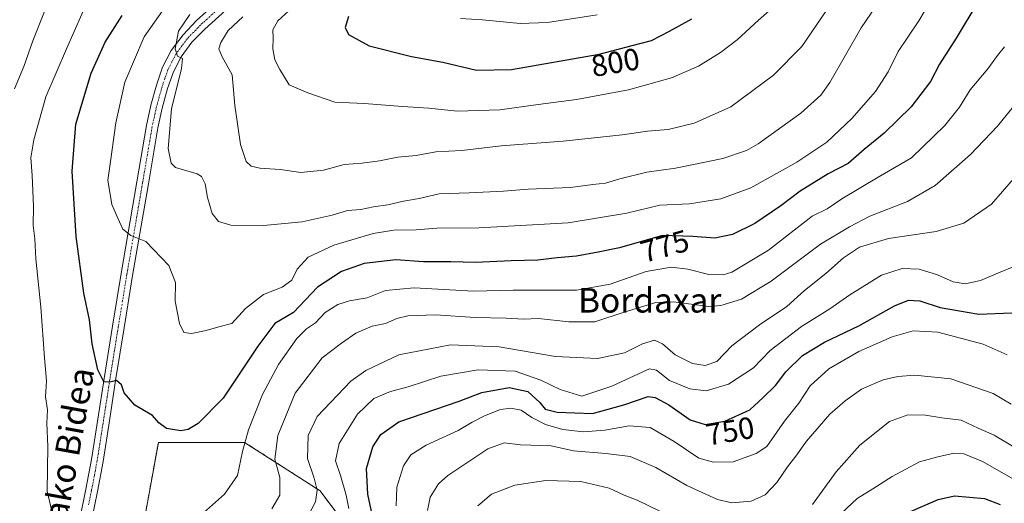
# Model space of a CAD drawing. Units: metres. Extents: x 624044 to 627486, y 4754999 to 4757376.
# Drawn here: x 626199 to 626521, y 4756566 to 4756723 of the extents above; entities that cross this region are included whole.
import ezdxf
from ezdxf.enums import TextEntityAlignment as Align

# ---------------------------------------------------------------- set-up
doc = ezdxf.new("R2010")
doc.units = ezdxf.units.M
doc.header["$MEASUREMENT"] = 0
doc.linetypes.add('TRAZO_Y_PUNTO', pattern=[1, 0.5, -0.25, 0, -0.25])
doc.linetypes.add('TRAZOS', pattern=[0.75, 0.5, -0.25])
for name, color, linetype, lineweight in [('Arbolado forestal', 92, 'TRAZOS', 0), ('Arbolado forestal CxS', 92, 'Continuous', 0), ('Curva de nivel maestra', 36, 'Continuous', 30), ('Curva de nivel normal', 36, 'Continuous', 0), ('Pastizal CxS', 92, 'Continuous', 0), ('Pista pavimentada', 135, 'Continuous', 13), ('Pista pavimentada Cxs', 135, 'Continuous', 0), ('Pista pavimentada eje', 135, 'TRAZO_Y_PUNTO', 0), ('Rótulo de curva de nivel directora', 19, 'Continuous', 0), ('Texto cartográfico', 19, 'Continuous', 0)]:
    doc.layers.add(name, color=color, linetype=linetype, lineweight=lineweight)
doc.styles.add('Arial', font='txt', dxfattribs={"height": 0.2})

# ---------------------------------------------------------------- blocks, each defined once
blk = doc.blocks.new('*U151')
at = {"layer": 'Arbolado forestal CxS', "color": 92, "linetype": 'Continuous', "lineweight": 0}
blk.add_polyline3d([(626318.4, 4756541.48, 744.7), (626297.3, 4756569.62, 759.33), (626272.68, 4756585.45, 769.76), (626244.55, 4756585.45, 774.38), (626237.51, 4756546.76, 769.08)], dxfattribs=at)
blk = doc.blocks.new('*U168')
at = {"layer": 'Curva de nivel normal', "color": 36, "linetype": 'Continuous', "lineweight": 0}
blk.add_polyline3d([(626522.82, 4756597.87, 740), (626516.86, 4756601.38, 740), (626503.07, 4756606.22, 740), (626491.33, 4756607.35, 740), (626485.81, 4756606.93, 740), (626481.03, 4756605.87, 740), (626473.98, 4756602.84, 740), (626468.66, 4756598.99, 740), (626463.66, 4756594.68, 740), (626455.99, 4756585.86, 740), (626452.55, 4756580.95, 740), (626449.83, 4756577.48, 740), (626446.32, 4756572.35, 740), (626442.48, 4756568.35, 740), (626437.96, 4756566.28, 740), (626431.66, 4756565.7, 740), (626426.97, 4756566.76, 740), (626416.99, 4756571.35, 740), (626406.86, 4756577.24, 740), (626398.48, 4756580.78, 740), (626390.5, 4756581.81, 740), (626379.93, 4756582.63, 740), (626372.66, 4756584.35, 740), (626362.66, 4756584.63, 740), (626357.33, 4756585.33, 740), (626351.98, 4756583.34, 740), (626338.94, 4756574.67, 740), (626335.99, 4756571.86, 740), (626333.21, 4756567.59, 740), (626332.38, 4756563.16, 740)], dxfattribs=at)
blk = doc.blocks.new('*U174')
at = {"layer": 'Curva de nivel normal', "color": 36, "linetype": 'Continuous', "lineweight": 0}
blk.add_polyline3d([(626306.63, 4756563.84, 755), (626305.83, 4756568.18, 755), (626303.94, 4756574.64, 755), (626302.35, 4756579.37, 755), (626303.56, 4756585.04, 755), (626309.48, 4756594.65, 755), (626314.88, 4756599.78, 755), (626320.33, 4756602.06, 755), (626325.99, 4756603.59, 755), (626336.66, 4756607.09, 755), (626348.85, 4756609.15, 755), (626360.91, 4756608.71, 755), (626369.28, 4756605.78, 755), (626375.67, 4756602.66, 755), (626382.66, 4756600.48, 755), (626392.52, 4756603.77, 755), (626402.57, 4756608.52, 755), (626404.77, 4756609.49, 755), (626407.02, 4756609.04, 755), (626411.33, 4756605.62, 755), (626417.99, 4756602.93, 755), (626423.26, 4756602.29, 755), (626430.6, 4756604.4, 755), (626438.74, 4756609.73, 755), (626444.2, 4756615.43, 755), (626454.33, 4756623.25, 755), (626463.66, 4756629, 755), (626470.18, 4756633.61, 755), (626480.51, 4756640, 755), (626487.2, 4756642.26, 755), (626492.78, 4756641.94, 755), (626498.72, 4756640.12, 755), (626503.84, 4756637.87, 755), (626507.82, 4756637.18, 755), (626512.8, 4756638.33, 755), (626518.66, 4756640.8, 755), (626523.94, 4756642.97, 755)], dxfattribs=at)
blk = doc.blocks.new('*U175')
at = {"layer": 'Curva de nivel normal', "color": 36, "linetype": 'Continuous', "lineweight": 0}
for points in [[(626527.28, 4756699.69, 765), (626518.28, 4756688.71, 765), (626509.54, 4756679.4, 765), (626497.99, 4756669.27, 765), (626488.99, 4756664.08, 765), (626476.66, 4756659.32, 765), (626469.99, 4756655.77, 765), (626460.58, 4756650.1, 765), (626444.47, 4756638.05, 765), (626434.78, 4756632.15, 765), (626428.08, 4756630.18, 765), (626424.13, 4756629.84, 765), (626412.66, 4756631.36, 765), (626406.88, 4756631.12, 765), (626396.54, 4756627.97, 765), (626386.99, 4756624.8, 765), (626378.42, 4756624.78, 765), (626368.57, 4756625.93, 765), (626363.67, 4756625.7, 765), (626357.98, 4756625.99, 765), (626347.93, 4756626.23, 765), (626334.99, 4756627.1, 765), (626325.91, 4756626.7, 765), (626322.33, 4756625.92, 765), (626318.66, 4756624.23, 765), (626314.33, 4756623.38, 765), (626308.99, 4756621.05, 765), (626304.33, 4756617.78, 765), (626297.96, 4756613.09, 765), (626289.18, 4756601.47, 765), (626283.53, 4756587.69, 765), (626282.51, 4756580.01, 765), (626284.18, 4756573.96, 765), (626284.21, 4756568.23, 765), (626281.55, 4756563.7, 765)], [(626197.65, 4756700.83, 765), (626200.67, 4756708.14, 765), (626203.6, 4756716.51, 765), (626207.4, 4756726.13, 765)]]:
    blk.add_polyline3d(points, dxfattribs=at)
blk = doc.blocks.new('*U180')
at = {"layer": 'Curva de nivel normal', "color": 36, "linetype": 'Continuous', "lineweight": 0}
blk.add_polyline3d([(626496.8, 4756730.1, 780), (626492.68, 4756723.1, 780), (626485.88, 4756713.08, 780), (626482.7, 4756706.4, 780), (626478.52, 4756700.02, 780), (626470.78, 4756691.21, 780), (626462.66, 4756683.5, 780), (626452.86, 4756676.9, 780), (626437.79, 4756668.59, 780), (626428.01, 4756664.96, 780), (626417.86, 4756663.36, 780), (626408.2, 4756662.93, 780), (626397.4, 4756660.26, 780), (626378.23, 4756657.15, 780), (626349.14, 4756655.52, 780), (626335.41, 4756655.42, 780), (626328.67, 4756654.78, 780), (626321.41, 4756654.69, 780), (626314.62, 4756653.59, 780), (626301.82, 4756649.86, 780), (626293.43, 4756645.88, 780), (626289.84, 4756642, 780), (626288.08, 4756638.35, 780), (626284.96, 4756636.06, 780), (626278.83, 4756633.72, 780), (626272.99, 4756629.11, 780), (626268.56, 4756624.25, 780), (626264.26, 4756623.15, 780), (626260.16, 4756621.99, 780), (626255.31, 4756621.03, 780), (626252.83, 4756621.36, 780), (626251.48, 4756624.2, 780), (626250.06, 4756631.52, 780), (626250.11, 4756637.69, 780), (626247.96, 4756643.17, 780), (626240.48, 4756651.04, 780), (626235.52, 4756653.01, 780), (626232.89, 4756655.09, 780), (626231.29, 4756658.68, 780), (626229.34, 4756663.15, 780), (626228.09, 4756671.07, 780), (626228.98, 4756677.88, 780), (626230.63, 4756689.79, 780), (626233.65, 4756703.04, 780), (626239.87, 4756717.85, 780), (626247.94, 4756729.28, 780)], dxfattribs=at)
blk = doc.blocks.new('*U185')
at = {"layer": 'Curva de nivel normal', "color": 36, "linetype": 'Continuous', "lineweight": 0}
blk.add_polyline3d([(626272.06, 4756724.36, 790), (626267.26, 4756719.95, 790), (626264.9, 4756716.01, 790), (626264.27, 4756713.92, 790), (626265.36, 4756711.29, 790), (626268.58, 4756705.41, 790), (626269.54, 4756695.44, 790), (626271.29, 4756682.65, 790), (626273.22, 4756677.16, 790), (626274.77, 4756675.62, 790), (626277.66, 4756674.94, 790), (626284.33, 4756674.5, 790), (626290.99, 4756673.54, 790), (626298.43, 4756674.34, 790), (626305.16, 4756676.19, 790), (626311.07, 4756676.62, 790), (626316.74, 4756677.3, 790), (626322.66, 4756678.5, 790), (626328.66, 4756679.12, 790), (626335.05, 4756680.27, 790), (626343.55, 4756680.73, 790), (626356.38, 4756682.24, 790), (626376.66, 4756683.81, 790), (626395.86, 4756685.82, 790), (626404.13, 4756687.03, 790), (626410.86, 4756687.57, 790), (626419.33, 4756689.64, 790), (626431.31, 4756695.02, 790), (626445.25, 4756705.29, 790), (626454.51, 4756714.64, 790), (626462.45, 4756726.31, 790)], dxfattribs=at)
blk = doc.blocks.new('*U187')
at = {"layer": 'Curva de nivel normal', "color": 36, "linetype": 'Continuous', "lineweight": 0}
blk.add_polyline3d([(626293.4, 4756561.44, 760), (626295.84, 4756566.02, 760), (626296.39, 4756569.89, 760), (626295.42, 4756573.8, 760), (626293.18, 4756580.21, 760), (626293.37, 4756587.74, 760), (626296.38, 4756593.86, 760), (626307.31, 4756605.45, 760), (626312.2, 4756608.96, 760), (626322.96, 4756614.04, 760), (626339.85, 4756617.26, 760), (626355.75, 4756616.66, 760), (626374.15, 4756613.46, 760), (626387.84, 4756612.78, 760), (626396.58, 4756614.67, 760), (626402.46, 4756617.66, 760), (626406.36, 4756618.76, 760), (626409.07, 4756617.58, 760), (626413.13, 4756614.02, 760), (626418.83, 4756611.16, 760), (626422.96, 4756610.5, 760), (626426.71, 4756611.89, 760), (626431.66, 4756616.92, 760), (626440.64, 4756623.85, 760), (626449.59, 4756629.84, 760), (626455.31, 4756634.98, 760), (626462.27, 4756640.54, 760), (626468.09, 4756645.64, 760), (626473.3, 4756649.16, 760), (626482.79, 4756652.04, 760), (626498.36, 4756654.24, 760), (626507.33, 4756657.05, 760), (626516.33, 4756663.26, 760), (626523.57, 4756671.51, 760)], dxfattribs=at)
blk = doc.blocks.new('*U191')
at = {"layer": 'Curva de nivel normal', "color": 36, "linetype": 'Continuous', "lineweight": 0}
blk.add_polyline3d([(626448.26, 4756730.32, 795), (626440.37, 4756723.22, 795), (626433.33, 4756716.84, 795), (626427.99, 4756712.75, 795), (626420.74, 4756708.26, 795), (626411.99, 4756704.42, 795), (626397.89, 4756700.56, 795), (626380.92, 4756697.34, 795), (626368.48, 4756695.72, 795), (626355.99, 4756694.04, 795), (626341.99, 4756693.58, 795), (626332.78, 4756694.5, 795), (626324.14, 4756695.04, 795), (626311.72, 4756696.09, 795), (626302.07, 4756696.52, 795), (626293.26, 4756699.5, 795), (626287.2, 4756702.11, 795), (626284.12, 4756707.21, 795), (626282.5, 4756710.35, 795), (626281.83, 4756713.94, 795), (626281.98, 4756717.35, 795), (626281.88, 4756720.07, 795), (626283.48, 4756723.1, 795), (626290.66, 4756729.56, 795)], dxfattribs=at)
blk = doc.blocks.new('*U194')
at = {"layer": 'Curva de nivel normal', "color": 36, "linetype": 'Continuous', "lineweight": 0}
blk.add_polyline3d([(626254.84, 4756725.11, 785), (626251.14, 4756719.72, 785), (626250.01, 4756713.93, 785), (626250.83, 4756711.52, 785), (626252.37, 4756710.75, 785), (626252.1, 4756707.48, 785), (626248.87, 4756694.35, 785), (626247.76, 4756681.42, 785), (626248.7, 4756676.55, 785), (626250.12, 4756675.18, 785), (626257.21, 4756673.06, 785), (626258.65, 4756672.2, 785), (626259.8, 4756669.89, 785), (626260.62, 4756665.43, 785), (626262.14, 4756660.17, 785), (626264.12, 4756657.5, 785), (626268.21, 4756656.3, 785), (626278.86, 4756656.21, 785), (626291.42, 4756657.44, 785), (626301.21, 4756659.57, 785), (626306.2, 4756661.1, 785), (626310.56, 4756661.48, 785), (626314.76, 4756662.36, 785), (626319.41, 4756662.94, 785), (626324.57, 4756664.21, 785), (626329.68, 4756665.11, 785), (626336.19, 4756666.55, 785), (626345.99, 4756666.91, 785), (626357.14, 4756667.4, 785), (626365.15, 4756668.06, 785), (626378.96, 4756668.66, 785), (626386.24, 4756669.6, 785), (626390.37, 4756670.07, 785), (626395.15, 4756671.51, 785), (626403.94, 4756673.63, 785), (626413.24, 4756674.96, 785), (626428.72, 4756678.1, 785), (626436.38, 4756680.77, 785), (626440.2, 4756682.94, 785), (626454.16, 4756692.88, 785), (626460.64, 4756698.77, 785), (626463.66, 4756702.91, 785), (626473.85, 4756720.73, 785), (626479.9, 4756729.65, 785)], dxfattribs=at)
blk = doc.blocks.new('*U207')
at = {"layer": 'Curva de nivel normal', "color": 36, "linetype": 'Continuous', "lineweight": 0}
for points in [[(626348.75, 4756564.72, 735), (626353.28, 4756568.53, 735), (626360.81, 4756571.48, 735), (626370.95, 4756573.02, 735), (626382.33, 4756572.72, 735), (626391.65, 4756570.54, 735), (626396.48, 4756568.26, 735), (626400.77, 4756566.62, 735), (626408.19, 4756562.97, 735)], [(626457.96, 4756565.12, 735), (626465.66, 4756575.8, 735), (626473.42, 4756584.58, 735), (626483.14, 4756592.29, 735), (626489.04, 4756594.41, 735), (626494.84, 4756594.29, 735), (626500.16, 4756593.41, 735), (626506.45, 4756592.73, 735), (626512.06, 4756590.06, 735), (626517.26, 4756587.76, 735), (626524.33, 4756583.55, 735)]]:
    blk.add_polyline3d(points, dxfattribs=at)
blk = doc.blocks.new('*U208')
at = {"layer": 'Curva de nivel normal', "color": 36, "linetype": 'Continuous', "lineweight": 0}
for points in [[(626222.05, 4756731.05, 770), (626214.54, 4756713.92, 770), (626207.87, 4756698.23, 770), (626203.87, 4756684.26, 770), (626202.89, 4756678.3, 770), (626203.35, 4756672.57, 770), (626203.82, 4756662.59, 770), (626203.74, 4756656.25, 770), (626204.26, 4756651.94, 770), (626204.6, 4756645.32, 770), (626206.2, 4756629.56, 770), (626207.39, 4756613.09, 770), (626208, 4756605.58, 770), (626207.74, 4756600.31, 770), (626208.39, 4756596.09, 770), (626208.2, 4756591.73, 770), (626208.46, 4756584.12, 770), (626208.3, 4756569.53, 770), (626210.48, 4756560.14, 770)], [(626259.27, 4756562.48, 770), (626266.13, 4756568.53, 770), (626270.31, 4756574.68, 770), (626271.95, 4756582.51, 770), (626273.97, 4756589.55, 770), (626278.52, 4756601.1, 770), (626283.74, 4756610.9, 770), (626289.76, 4756619.4, 770), (626292.87, 4756622.49, 770), (626295.85, 4756624.46, 770), (626298.98, 4756627.89, 770), (626303.04, 4756630.42, 770), (626306.91, 4756631.63, 770), (626312.61, 4756632.66, 770), (626318.66, 4756635.07, 770), (626327.99, 4756635.87, 770), (626347.33, 4756634.8, 770), (626360.33, 4756635.09, 770), (626380.99, 4756635.14, 770), (626391.99, 4756637.06, 770), (626403.66, 4756641.18, 770), (626411.99, 4756642.64, 770), (626417.28, 4756642.04, 770), (626424.15, 4756640.2, 770), (626428.84, 4756640.14, 770), (626431.62, 4756640.98, 770), (626443.64, 4756648.24, 770), (626457.9, 4756659.32, 770), (626462.8, 4756661.64, 770), (626467.58, 4756664.94, 770), (626479.35, 4756672.02, 770), (626490.31, 4756678.35, 770), (626501.18, 4756688.91, 770), (626505.95, 4756694.9, 770), (626509.39, 4756700.57, 770), (626515.18, 4756707.35, 770), (626518.32, 4756711.73, 770), (626520.6, 4756714.56, 770)]]:
    blk.add_polyline3d(points, dxfattribs=at)
blk = doc.blocks.new('*U223')
at = {"layer": 'Curva de nivel maestra', "color": 36, "linetype": 'Continuous', "lineweight": 30}
blk.add_polyline3d([(626487.41, 4756561.82, 725), (626498.93, 4756566.78, 725), (626504.33, 4756568.04, 725), (626514.13, 4756567.1, 725), (626519.22, 4756565.16, 725)], dxfattribs=at)
blk = doc.blocks.new('*U229')
at = {"layer": 'Curva de nivel maestra', "color": 36, "linetype": 'Continuous', "lineweight": 30}
blk.add_polyline3d([(626511.87, 4756729.13, 775), (626504.88, 4756717.42, 775), (626499.44, 4756708.9, 775), (626496.45, 4756703.22, 775), (626490.11, 4756694.95, 775), (626481.33, 4756686.42, 775), (626474.85, 4756681, 775), (626469.65, 4756676.53, 775), (626463.12, 4756673.16, 775), (626453.89, 4756667.45, 775), (626447.66, 4756662.65, 775), (626439.14, 4756656.88, 775), (626431.89, 4756653.3, 775), (626426.1, 4756652.13, 775), (626418.88, 4756652.62, 775), (626409.05, 4756652.96, 775), (626394.99, 4756649, 775), (626387.99, 4756647.5, 775), (626380.99, 4756646.2, 775), (626374.65, 4756645.74, 775), (626368.32, 4756644.89, 775), (626359.66, 4756644.74, 775), (626347.99, 4756644.13, 775), (626339.99, 4756644.38, 775), (626330.99, 4756644.43, 775), (626321.99, 4756645.06, 775), (626311.66, 4756643.8, 775), (626304.33, 4756641.28, 775), (626296.49, 4756636.16, 775), (626288.66, 4756627.89, 775), (626282.49, 4756624.27, 775), (626276.99, 4756616.8, 775), (626265.66, 4756599.93, 775), (626257.57, 4756591.6, 775), (626254.31, 4756589.62, 775), (626251.88, 4756589.22, 775), (626247.16, 4756590.01, 775), (626244.65, 4756591.81, 775), (626242.64, 4756594.21, 775), (626236.83, 4756597.63, 775), (626233.39, 4756601.63, 775), (626232.55, 4756604.21, 775), (626230.83, 4756605.68, 775), (626228.69, 4756605.08, 775), (626226.7, 4756605.23, 775), (626224.8, 4756609.11, 775), (626222.94, 4756617.59, 775), (626222.04, 4756625.4, 775), (626220.25, 4756634.15, 775), (626217.69, 4756652.65, 775), (626216.36, 4756674.02, 775), (626217.65, 4756689.35, 775), (626222.65, 4756706.02, 775), (626227.14, 4756716.09, 775), (626232.68, 4756724.79, 775)], dxfattribs=at)

msp = doc.modelspace()

# ---------------------------------------------------------------- linework, layer by layer
at = {"layer": 'Arbolado forestal', "color": 92, "linetype": 'TRAZOS', "lineweight": 0}
msp.add_polyline3d([(626318.4, 4756541.48, 744.7), (626297.3, 4756569.62, 759.33), (626272.68, 4756585.45, 769.76), (626244.54, 4756585.45, 774.38), (626237.51, 4756546.76, 769.08)], dxfattribs=at)
at = {"layer": 'Curva de nivel maestra', "color": 36, "linetype": 'Continuous', "lineweight": 30}
for points in [[(626306.59, 4756724.45, 800), (626305.48, 4756720.91, 800), (626306.59, 4756718.62, 800), (626313.36, 4756714.88, 800), (626327.12, 4756711.46, 800), (626337.33, 4756709.56, 800), (626348.33, 4756706.96, 800)], [(626348.33, 4756706.96, 800), (626359.76, 4756707.15, 800), (626388.36, 4756712.14, 800), (626399.14, 4756715.04, 800), (626405.41, 4756716.62, 800), (626411.28, 4756719.69, 800), (626418.54, 4756723.68, 800)], [(626314.28, 4756561.92, 750), (626312.89, 4756568.54, 750), (626312.42, 4756576.88, 750), (626314.56, 4756583.98, 750), (626317.17, 4756588.06, 750), (626323.04, 4756592.14, 750), (626342.66, 4756598.86, 750), (626350.08, 4756601.73, 750), (626359.02, 4756603.38, 750), (626365.11, 4756602, 750), (626368.96, 4756598.43, 750), (626370.78, 4756596.25, 750), (626374.7, 4756595.33, 750), (626386.17, 4756594.86, 750), (626396.37, 4756597.68, 750), (626404.35, 4756600.38, 750), (626406.62, 4756600.08, 750), (626411.07, 4756597.69, 750), (626418.01, 4756592.82, 750), (626422.99, 4756591.32, 750), (626429.33, 4756592.42, 750), (626437.47, 4756596.12, 750), (626441.85, 4756600.05, 750), (626445.91, 4756604.05, 750), (626449.27, 4756608.49, 750), (626454.71, 4756613.8, 750), (626461.87, 4756618.18, 750), (626473.05, 4756623.45, 750), (626484.73, 4756630.03, 750), (626489.27, 4756631.91, 750), (626492.98, 4756631.61, 750), (626499.66, 4756629.43, 750), (626512.24, 4756627.29, 750), (626522.99, 4756627.75, 750)]]:
    msp.add_polyline3d(points, dxfattribs=at)
at = {"layer": 'Curva de nivel normal', "color": 36, "linetype": 'Continuous', "lineweight": 0}
for points in [[(626362.55, 4756722.2, 805), (626371.46, 4756722.5, 805), (626387.68, 4756724.99, 805)], [(626343.1, 4756723.81, 805), (626350.3, 4756723.37, 805), (626362.55, 4756722.2, 805)], [(626521.51, 4756614.05, 745), (626513.66, 4756617.48, 745), (626498.86, 4756621.41, 745), (626490.79, 4756621.87, 745), (626483.99, 4756619.89, 745), (626473.07, 4756615.14, 745), (626463.33, 4756609.44, 745), (626457.23, 4756603.91, 745), (626453.5, 4756598.23, 745), (626448.87, 4756592.41, 745), (626443.02, 4756584.11, 745), (626439.6, 4756581.86, 745), (626432.08, 4756579.09, 745), (626425.61, 4756578.99, 745), (626420.89, 4756580.25, 745), (626412.83, 4756585.69, 745), (626404.99, 4756590.31, 745), (626398.19, 4756590.86, 745), (626390.22, 4756589.44, 745), (626383.22, 4756588.91, 745), (626376.48, 4756589.68, 745), (626370.84, 4756591.24, 745), (626366.4, 4756593.6, 745), (626362.9, 4756595.92, 745), (626359.54, 4756596.64, 745), (626356.12, 4756596.15, 745), (626350.99, 4756594.14, 745), (626346.92, 4756592.03, 745), (626342.32, 4756589.35, 745), (626331.88, 4756584.56, 745), (626326.9, 4756581.33, 745), (626324.52, 4756577.75, 745), (626322.3, 4756570.82, 745), (626322.17, 4756564.69, 745)], [(626467.31, 4756562.26, 730), (626472.57, 4756567.15, 730), (626477.69, 4756570.28, 730), (626483.93, 4756574.35, 730), (626492.87, 4756579.11, 730), (626498.9, 4756580.76, 730), (626504.18, 4756581.96, 730), (626507.39, 4756581.75, 730), (626513.45, 4756579.15, 730), (626524.3, 4756573, 730), (626535.55, 4756564.91, 730)]]:
    msp.add_polyline3d(points, dxfattribs=at)
at = {"layer": 'Pastizal CxS', "color": 92, "linetype": 'Continuous', "lineweight": 0}
for points in [[(626237.51, 4756546.76, 769.08), (626244.55, 4756585.45, 774.38), (626272.68, 4756585.45, 769.76), (626297.3, 4756569.62, 759.33), (626318.4, 4756541.48, 744.7)], [(626318.4, 4756541.48, 744.7), (626297.3, 4756569.62, 759.33), (626272.68, 4756585.45, 769.76), (626244.54, 4756585.45, 774.38), (626237.51, 4756546.76, 769.08)]]:
    msp.add_polyline3d(points, dxfattribs=at)
at = {"layer": 'Pista pavimentada', "color": 135, "linetype": 'Continuous', "lineweight": 13}
for points in [[(626272.21, 4756731.75, 787.64), (626259.68, 4756720.37, 786.27), (626255.51, 4756716.05, 785.61), (626252.02, 4756711.35, 785.03), (626249.43, 4756706.38, 784.52), (626247.56, 4756700.93, 784.22), (626245.8, 4756694.58, 783.68), (626244.39, 4756688.15, 783.77), (626242.84, 4756679.02, 782.86), (626241.27, 4756669.81, 781.67), (626236.15, 4756639.93, 778.3), (626233.34, 4756622.81, 776.71), (626230.59, 4756605.66, 774.93), (626228.55, 4756592.48, 773.88), (626226.48, 4756579.24, 772.61), (626224.64, 4756569.45, 771.4), (626222.69, 4756559.78, 770.46)], [(626218.93, 4756560.5, 770.45), (626220.87, 4756570.19, 771.64), (626222.7, 4756579.89, 772.5), (626224.76, 4756593.06, 773.67), (626226.8, 4756606.26, 775), (626229.55, 4756623.43, 776.47), (626232.37, 4756640.56, 778.2), (626237.49, 4756670.45, 781.87), (626240.63, 4756688.88, 783.23), (626242.08, 4756695.5, 783.47), (626243.89, 4756702.07, 783.76), (626245.9, 4756707.9, 784.18), (626248.76, 4756713.4, 784.44), (626252.59, 4756718.54, 785.28), (626257.01, 4756723.12, 785.67), (626263.32, 4756728.85, 786.3)]]:
    msp.add_polyline3d(points, dxfattribs=at)
at = {"layer": 'Pista pavimentada Cxs', "color": 135, "linetype": 'Continuous', "lineweight": 0}
for points in [[(626272.21, 4756731.75, 787.64), (626259.68, 4756720.37, 786.27), (626255.51, 4756716.05, 785.61), (626252.02, 4756711.35, 785.03), (626249.43, 4756706.38, 784.52), (626247.56, 4756700.93, 784.22), (626245.8, 4756694.58, 783.68), (626244.39, 4756688.15, 783.77), (626242.84, 4756679.02, 782.86), (626241.27, 4756669.81, 781.67), (626236.15, 4756639.93, 778.3), (626233.34, 4756622.81, 776.71), (626230.59, 4756605.66, 774.93), (626228.55, 4756592.48, 773.88), (626226.48, 4756579.24, 772.61), (626224.64, 4756569.45, 771.4), (626222.69, 4756559.78, 770.46)], [(626218.93, 4756560.5, 770.45), (626220.87, 4756570.19, 771.64), (626222.7, 4756579.89, 772.5), (626224.76, 4756593.06, 773.67), (626226.8, 4756606.26, 775), (626229.55, 4756623.43, 776.47), (626232.37, 4756640.56, 778.2), (626237.49, 4756670.45, 781.87), (626240.63, 4756688.88, 783.23), (626242.08, 4756695.5, 783.47), (626243.89, 4756702.07, 783.76), (626245.9, 4756707.9, 784.18), (626248.76, 4756713.4, 784.44), (626252.59, 4756718.54, 785.28), (626257.01, 4756723.12, 785.67), (626263.32, 4756728.85, 786.3)]]:
    msp.add_polyline3d(points, dxfattribs=at)
at = {"layer": 'Pista pavimentada eje', "color": 135, "linetype": 'TRAZO_Y_PUNTO', "lineweight": 0}
msp.add_polyline3d([(626264.61, 4756727.44, 786.74), (626258.35, 4756721.75, 785.94), (626254.05, 4756717.3, 785.44), (626252.31, 4756714.95, 785.19), (626250.39, 4756712.38, 784.77), (626248.96, 4756709.63, 784.52), (626247.67, 4756707.14, 784.39), (626246.66, 4756704.23, 784.23), (626245.73, 4756701.5, 783.93), (626244.82, 4756698.22, 783.6), (626243.94, 4756695.04, 783.58), (626242.51, 4756688.52, 783.5), (626241.73, 4756683.91, 783.08), (626240.95, 4756679.35, 782.44), (626239.38, 4756670.13, 781.77), (626234.26, 4756640.25, 778.25), (626232.85, 4756631.68, 777.47), (626231.45, 4756623.12, 776.69), (626228.7, 4756605.96, 774.97), (626226.66, 4756592.77, 773.9), (626224.59, 4756579.57, 772.56), (626223.67, 4756574.67, 771.96), (626222.76, 4756569.82, 771.56), (626221.78, 4756564.99, 771.16)], dxfattribs=at)

# ---------------------------------------------------------------- block references
at = {"layer": 'Arbolado forestal CxS', "color": 92, "linetype": 'Continuous', "lineweight": 0}
msp.add_blockref('*U151', (0, 0), dxfattribs=at)
at = {"layer": 'Curva de nivel maestra', "color": 36, "linetype": 'Continuous', "lineweight": 30}
for name in ['*U229', '*U223']:
    msp.add_blockref(name, (0, 0), dxfattribs=at)
at = {"layer": 'Curva de nivel normal', "color": 36, "linetype": 'Continuous', "lineweight": 0}
for name in ['*U194', '*U180', '*U208', '*U175', '*U187', '*U174', '*U191', '*U185', '*U168', '*U207']:
    msp.add_blockref(name, (0, 0), dxfattribs=at)

# ---------------------------------------------------------------- texts
at = {"layer": 'Rótulo de curva de nivel directora', "color": 19, "linetype": 'Continuous', "lineweight": 0, "style": 'Arial'}
for s, rotation, p in [('800', 9.897, (626393.66, 4756709.48)), ('775', 15.73, (626409.76, 4756649.49)), ('750', 9.8428, (626431.07, 4756589.14))]:
    msp.add_text(s, height=7, rotation=rotation, dxfattribs=at).set_placement(p, align=Align.MIDDLE_CENTER)
at = {"layer": 'Texto cartográfico', "color": 19, "linetype": 'Continuous', "lineweight": 0, "style": 'Arial'}
msp.add_text('Bordaxar', height=8, dxfattribs=at).set_placement((626404.85, 4756631.82), align=Align.MIDDLE_CENTER)
msp.add_text('Bordetako Bidea', height=8, rotation=79.7813, dxfattribs=at).set_placement((626212.2, 4756567.79), align=Align.MIDDLE_CENTER)

doc.saveas('drawing.dxf')
